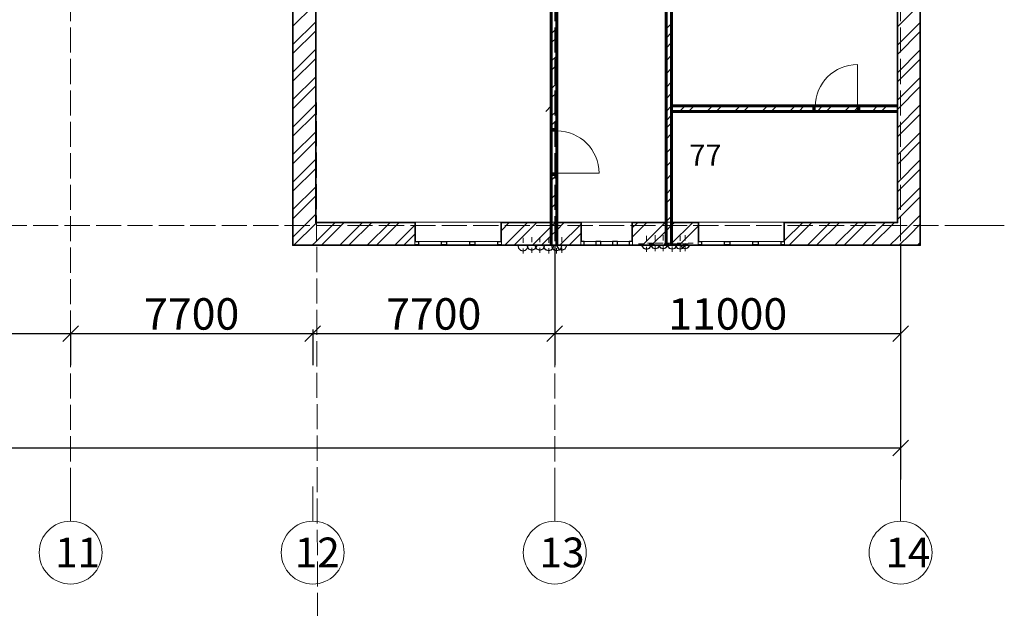
# Model space of a CAD drawing. Units: millimetres. Extents: x -140078 to 52228, y -57717 to 124237.
# Drawn here: x 20908 to 52228, y -28410 to -9690 of the extents above; entities that cross this region are included whole.
import ezdxf

# ---------------------------------------------------------------- set-up
doc = ezdxf.new("R2010")
doc.units = ezdxf.units.MM
doc.linetypes.add('PDF_IMPORT', pattern=[1, 0.8, -0.2])
doc.layers.add('Размеры', color=10, linetype='Continuous')
doc.styles.get("Standard").update_dxf_attribs({"font": 'txt', "oblique": 15, "height": 1000})
doc.dimstyles.new('ISO-25', dxfattribs={"dimtxt": 1000, "dimasz": 500, "dimexe": 1000, "dimexo": 1, "dimgap": 1, "dimtad": 1, "dimdec": 0, "dimtxsty": 'Standard', "dimblk": 'OBLIQUE', "dimcen": 2.5, "dimadec": 0, "dimazin": 0, "dimtfac": 1, "dimtdec": 0, "dimtmove": 0, "dimatfit": 3, "dimfxl": 1, "dimarcsym": 0})

# ---------------------------------------------------------------- blocks, each defined once
blk = doc.blocks.new('_Oblique')
at = {"color": 0, "linetype": 'ByBlock', "lineweight": -2}
blk.add_line((-0.5, -0.5), (0.5, 0.5), dxfattribs=at)
blk = doc.blocks.new('*D3')
at = {"layer": 'Defpoints', "color": 0, "transparency": 16777216}
for p in [(37928, -16877), (48928, -16820), (37928, -19678)]:
    blk.add_point(p, dxfattribs=at)
at = {"layer": 'Размеры', "color": 0, "lineweight": -2, "transparency": 16777216}
for p, q in [((37928, -16878), (37928, -20678)), ((48928, -16821), (48928, -20678)), ((48928, -19678), (37928, -19678))]:
    blk.add_line(p, q, dxfattribs=at)
at = {"layer": 'Размеры', "color": 0, "lineweight": -2, "transparency": 16777216, "xscale": 500, "yscale": 500, "zscale": 500, "rotation": 180}
blk.add_blockref('_Oblique', (37928, -19678), dxfattribs=at)
at = {"layer": 'Размеры', "color": 0, "lineweight": -2, "transparency": 16777216, "xscale": 500, "yscale": 500, "zscale": 500}
blk.add_blockref('_Oblique', (48928, -19678), dxfattribs=at)
at = {"layer": 'Размеры', "color": 0, "transparency": 16777216, "insert": (43428, -19177), "char_height": 1000, "attachment_point": 5}
blk.add_mtext('11000', dxfattribs=at)
blk = doc.blocks.new('*D4')
at = {"layer": 'Defpoints', "color": 0, "transparency": 16777216}
for p in [(37928, -16877), (30228, -19539), (30228, -19678)]:
    blk.add_point(p, dxfattribs=at)
at = {"layer": 'Размеры', "color": 0, "lineweight": -2, "transparency": 16777216}
for p, q in [((37928, -16878), (37928, -20678)), ((30228, -19540), (30228, -20678)), ((37928, -19678), (30228, -19678))]:
    blk.add_line(p, q, dxfattribs=at)
at = {"layer": 'Размеры', "color": 0, "lineweight": -2, "transparency": 16777216, "xscale": 500, "yscale": 500, "zscale": 500, "rotation": 180}
blk.add_blockref('_Oblique', (30228, -19678), dxfattribs=at)
at = {"layer": 'Размеры', "color": 0, "lineweight": -2, "transparency": 16777216, "xscale": 500, "yscale": 500, "zscale": 500}
blk.add_blockref('_Oblique', (37928, -19678), dxfattribs=at)
at = {"layer": 'Размеры', "color": 0, "transparency": 16777216, "insert": (34078, -19177), "char_height": 1000, "attachment_point": 5}
blk.add_mtext('7700', dxfattribs=at)
blk = doc.blocks.new('*D5')
at = {"layer": 'Defpoints', "color": 0, "transparency": 16777216}
for p in [(22528, -19678), (22528, -19678), (30228, -19539)]:
    blk.add_point(p, dxfattribs=at)
at = {"layer": 'Размеры', "color": 0, "lineweight": -2, "transparency": 16777216}
for p, q in [((30228, -19678), (22528, -19678)), ((22528, -19679), (22528, -20678)), ((30228, -19540), (30228, -20678))]:
    blk.add_line(p, q, dxfattribs=at)
at = {"layer": 'Размеры', "color": 0, "lineweight": -2, "transparency": 16777216, "xscale": 500, "yscale": 500, "zscale": 500, "rotation": 180}
blk.add_blockref('_Oblique', (22528, -19678), dxfattribs=at)
at = {"layer": 'Размеры', "color": 0, "lineweight": -2, "transparency": 16777216, "xscale": 500, "yscale": 500, "zscale": 500}
blk.add_blockref('_Oblique', (30228, -19678), dxfattribs=at)
at = {"layer": 'Размеры', "color": 0, "transparency": 16777216, "insert": (26378, -19177), "char_height": 1000, "attachment_point": 5}
blk.add_mtext('7700', dxfattribs=at)
blk = doc.blocks.new('*D6')
at = {"layer": 'Defpoints', "color": 0, "transparency": 16777216}
for p in [(11528, -19539), (11528, -19678), (22528, -19678)]:
    blk.add_point(p, dxfattribs=at)
at = {"layer": 'Размеры', "color": 0, "lineweight": -2, "transparency": 16777216}
for p, q in [((11528, -19540), (11528, -20678)), ((22528, -19678), (11528, -19678)), ((22528, -19679), (22528, -20678))]:
    blk.add_line(p, q, dxfattribs=at)
at = {"layer": 'Размеры', "color": 0, "lineweight": -2, "transparency": 16777216, "xscale": 500, "yscale": 500, "zscale": 500, "rotation": 180}
blk.add_blockref('_Oblique', (11528, -19678), dxfattribs=at)
at = {"layer": 'Размеры', "color": 0, "lineweight": -2, "transparency": 16777216, "xscale": 500, "yscale": 500, "zscale": 500}
blk.add_blockref('_Oblique', (22528, -19678), dxfattribs=at)
at = {"layer": 'Размеры', "color": 0, "transparency": 16777216, "insert": (17028, -19177), "char_height": 1000, "attachment_point": 5}
blk.add_mtext('11000', dxfattribs=at)
blk = doc.blocks.new('*D16')
at = {"layer": 'Defpoints', "color": 0, "transparency": 16777216}
for p in [(-80872, -19678), (48928, -19678), (48928, -23310)]:
    blk.add_point(p, dxfattribs=at)
at = {"layer": 'Размеры', "color": 0, "lineweight": -2, "transparency": 16777216}
for p, q in [((-80872, -19679), (-80872, -24310)), ((48928, -19679), (48928, -24310)), ((-80872, -23310), (48928, -23310))]:
    blk.add_line(p, q, dxfattribs=at)
at = {"layer": 'Размеры', "color": 0, "lineweight": -2, "transparency": 16777216, "xscale": 500, "yscale": 500, "zscale": 500, "rotation": 180}
blk.add_blockref('_Oblique', (-80872, -23310), dxfattribs=at)
at = {"layer": 'Размеры', "color": 0, "lineweight": -2, "transparency": 16777216, "xscale": 500, "yscale": 500, "zscale": 500}
blk.add_blockref('_Oblique', (48928, -23310), dxfattribs=at)
at = {"layer": 'Размеры', "color": 0, "transparency": 16777216, "insert": (-15972, -22809), "char_height": 1000, "attachment_point": 5}
blk.add_mtext('129800', dxfattribs=at)

msp = doc.modelspace()

# ---------------------------------------------------------------- linework, layer by layer
at = {"linetype": 'PDF_IMPORT', "lineweight": 5, "ltscale": 1000}
for p, q in [((22527.6, 108061.3), (22527.6, -24538.7)), ((37927.6, 108061.3), (37927.6, -24538.7)), ((48927.6, 108061.3), (48927.6, -24538.7)), ((30442.7, -57716.9), (30155.4, 74882.9)), ((-87664.9, -16238.7), (51127.6, -16238.7))]:
    msp.add_line(p, q, dxfattribs=at)
at = {"linetype": 'PDF_IMPORT', "lineweight": 20, "ltscale": 1.086419}
msp.add_line((49565.6, -16854.7), (49565.6, 22877.3), dxfattribs=at)
at = {"color": 165, "linetype": 'PDF_IMPORT', "lineweight": 20, "ltscale": 0.512363, "true_color": 0x54679e}
for p, q in [((48817.6, 22151.3), (48817.6, -16128.7)), ((30337.6, -16128.7), (30337.6, 15771.3)), ((48817.6, -16128.7), (30337.6, -16128.7))]:
    msp.add_line(p, q, dxfattribs=at)
at = {"color": 251, "linetype": 'PDF_IMPORT', "lineweight": 20, "ltscale": 1.44142, "true_color": 0x696969}
for p, q in [((48817.6, 18723.1), (48817.6, -16128.7)), ((30337.6, -16128.7), (30337.6, 15749.3)), ((48817.6, -16128.7), (30337.6, -16128.7))]:
    msp.add_line(p, q, dxfattribs=at)
at = {"lineweight": 20}
for p, q in [((49565.6, 18723.1), (49565.6, -16876.7)), ((29589.6, -16854.7), (29589.6, 15023.3)), ((29611.6, -16854.7), (29611.6, -16150.7)), ((29611.6, -16150.7), (29611.6, -16854.7)), ((49543.6, -16854.7), (49543.6, -16150.7)), ((49543.6, -16854.7), (49543.6, -16150.7)), ((29589.6, -16876.7), (29589.6, -16854.7)), ((29589.6, -16876.7), (29589.6, -16854.7)), ((49543.6, -16876.7), (29589.6, -16876.7)), ((30315.6, -16854.7), (29611.6, -16854.7)), ((33480.9, -16854.7), (30315.6, -16854.7)), ((33480.9, -16744.7), (33480.9, -16854.7)), ((33480.9, -16854.7), (33480.9, -16744.7)), ((33480.9, -16744.7), (33480.9, -16854.7)), ((33480.9, -16854.7), (33480.9, -16876.7)), ((33480.9, -16876.7), (33480.9, -16854.7)), ((36230.9, -16744.7), (36230.9, -16854.7)), ((36230.9, -16854.7), (36230.9, -16744.7)), ((36230.9, -16744.7), (36230.9, -16854.7)), ((36230.9, -16854.7), (37817.6, -16854.7)), ((36230.9, -16854.7), (36230.9, -16876.7)), ((36230.9, -16876.7), (36230.9, -16854.7)), ((37817.6, -16854.7), (37993.6, -16854.7)), ((37817.6, -16876.7), (37993.6, -16876.7)), ((37993.6, -16854.7), (38752.6, -16854.7)), ((38752.6, -16854.7), (38752.6, -16744.7)), ((38752.6, -16744.7), (38752.6, -16854.7)), ((38752.6, -16854.7), (38752.6, -16744.7)), ((38752.6, -16854.7), (38752.6, -16876.7)), ((38752.6, -16876.7), (38752.6, -16854.7)), ((40402.6, -16744.7), (40402.6, -16854.7)), ((40402.6, -16854.7), (40402.6, -16744.7)), ((40402.6, -16744.7), (40402.6, -16854.7)), ((40402.6, -16854.7), (41469.6, -16854.7)), ((40402.6, -16854.7), (40402.6, -16876.7)), ((40402.6, -16876.7), (40402.6, -16854.7)), ((41469.6, -16854.7), (41645.6, -16854.7)), ((41469.6, -16876.7), (41645.6, -16876.7)), ((41645.6, -16854.7), (42488.8, -16854.7)), ((42488.8, -16854.7), (42488.8, -16744.7)), ((42488.8, -16744.7), (42488.8, -16854.7)), ((42488.8, -16854.7), (42488.8, -16744.7)), ((42488.8, -16854.7), (42488.8, -16876.7)), ((42488.8, -16876.7), (42488.8, -16854.7)), ((45238.8, -16744.7), (45238.8, -16854.7)), ((45238.8, -16854.7), (45238.8, -16744.7)), ((45238.8, -16744.7), (45238.8, -16854.7)), ((45238.8, -16854.7), (45238.8, -16876.7)), ((45238.8, -16876.7), (45238.8, -16854.7)), ((45238.8, -16854.7), (48839.6, -16854.7)), ((48839.6, -16854.7), (49543.6, -16854.7)), ((49565.6, -16876.7), (49543.6, -16876.7)), ((49565.6, -16876.7), (49565.6, -16854.7))]:
    msp.add_line(p, q, dxfattribs=at)
at = {"color": 7, "lineweight": 15}
for p, q in [((37993.6, 15727.3), (37993.6, -16128.7)), ((41469.6, -16128.7), (41469.6, 15727.3)), ((30337.6, -103.4), (30337.6, -16128.7)), ((37817.6, -16128.7), (37817.6, -103.4)), ((41645.6, -6060.4), (41645.6, -16128.7)), ((48817.6, -16128.7), (48817.6, -6060.4)), ((41645.6, -12434.9), (48817.6, -12434.9)), ((48817.6, -12610.9), (41645.6, -12610.9)), ((30337.6, -16128.7), (37817.6, -16128.7)), ((37993.6, -16128.7), (41469.6, -16128.7)), ((41645.6, -16128.7), (48817.6, -16128.7))]:
    msp.add_line(p, q, dxfattribs=at)
at = {"color": 7, "linetype": 'PDF_IMPORT', "lineweight": 60, "ltscale": 1.143663}
for p, q in [((37993.6, -16128.7), (37993.6, 15727.3)), ((37817.6, 15551.3), (37817.6, -16128.7))]:
    msp.add_line(p, q, dxfattribs=at)
at = {"color": 7, "linetype": 'PDF_IMPORT', "lineweight": 60, "ltscale": 1.257718}
msp.add_line((41469.6, 15727.3), (41469.6, -16128.7), dxfattribs=at)
at = {"color": 7, "linetype": 'PDF_IMPORT', "lineweight": 60, "ltscale": 0.649765}
msp.add_line((41645.6, -16128.7), (41645.6, 15551.3), dxfattribs=at)
at = {"linetype": 'PDF_IMPORT', "lineweight": 20, "ltscale": 1.08638}
msp.add_line((29589.6, 15023.3), (29589.6, -16854.7), dxfattribs=at)
at = {"color": 14, "linetype": 'PDF_IMPORT', "lineweight": 20, "ltscale": 0.982442, "true_color": 0xa80e02}
msp.add_line((30315.6, -16128.7), (30315.6, -103.4), dxfattribs=at)
at = {"color": 11, "lineweight": 5, "true_color": 0xfd8379}
for p, q in [((30230.1, -9266.4), (29611.6, -9884.9)), ((49481.5, -9266.1), (48839.6, -9908)), ((30315.6, -9764.4), (29611.6, -10468.4)), ((37817.6, -10137.9), (37993.6, -9961.9)), ((41469.6, -9986.1), (41645.6, -9810.1)), ((49543.6, -9787.2), (48839.6, -10491.2)), ((30315.6, -10055.9), (29611.6, -10759.9)), ((37817.6, -10429.4), (37993.6, -10253.4)), ((41469.6, -10277.6), (41645.6, -10101.6)), ((49543.6, -10079), (48839.6, -10783)), ((30315.6, -10639.5), (29611.6, -11343.5)), ((41469.6, -10593.6), (41645.6, -10417.6)), ((30315.6, -10931), (29611.6, -11635)), ((37817.6, -11012.9), (37993.6, -10836.9)), ((41469.6, -10995.3), (41645.6, -10819.3)), ((49543.6, -10662.3), (48839.6, -11366.3)), ((49543.6, -10954.1), (48839.6, -11658.1)), ((37817.6, -11304.4), (37993.6, -11128.4)), ((41469.6, -11407), (41645.6, -11231)), ((30315.6, -11514.5), (29611.6, -12218.5)), ((49543.6, -11537.3), (48839.6, -12241.3)), ((30315.6, -11806), (29611.6, -12510)), ((37817.6, -11888), (37993.6, -11712)), ((41469.6, -11841.7), (41645.6, -11665.7)), ((49543.6, -11829.1), (48839.6, -12533.1)), ((37817.6, -12179.5), (37993.6, -12003.5)), ((41469.6, -12204.9), (41645.6, -12028.9)), ((30315.6, -12389.6), (29611.6, -13093.6)), ((37643, -12609.6), (37817.6, -12434.9)), ((41469.6, -12610.9), (41645.6, -12434.9)), ((41894.8, -12610.9), (42070.8, -12434.9)), ((42186.6, -12610.9), (42362.6, -12434.9)), ((42769.8, -12610.9), (42945.8, -12434.9)), ((43061.6, -12610.9), (43237.6, -12434.9)), ((43644.9, -12610.9), (43820.9, -12434.9)), ((43936.7, -12610.9), (44112.7, -12434.9)), ((44519.9, -12610.9), (44695.9, -12434.9)), ((44811.7, -12610.9), (44987.7, -12434.9)), ((45395, -12610.9), (45571, -12434.9)), ((45686.8, -12610.9), (45862.8, -12434.9)), ((46270, -12610.9), (46446, -12434.9)), ((46561.8, -12610.9), (46737.8, -12434.9)), ((47145.1, -12610.9), (47321.1, -12434.9)), ((47436.9, -12610.9), (47612.9, -12434.9)), ((48020.1, -12610.9), (48196.1, -12434.9)), ((48311.9, -12610.9), (48487.9, -12434.9)), ((49543.6, -12412.4), (48839.6, -13116.4)), ((30315.6, -12681.1), (29611.6, -13385.1)), ((37817.6, -12763), (37993.6, -12587)), ((41469.6, -12902.7), (41645.6, -12726.7)), ((49543.6, -12704.2), (48839.6, -13408.2)), ((37817.6, -13054.5), (37993.6, -12878.5)), ((41469.6, -13144.2), (41645.6, -12968.2)), ((30315.6, -13264.6), (29611.6, -13968.6)), ((41469.6, -13486.5), (41645.6, -13310.5)), ((49543.6, -13287.4), (48839.6, -13991.4)), ((30315.6, -13556.1), (29611.6, -14260.1)), ((41469.6, -13938.7), (41645.6, -13762.7)), ((49543.6, -13579.2), (48839.6, -14283.2)), ((30315.6, -14139.7), (29611.6, -14843.7)), ((41469.6, -14362.6), (41645.6, -14186.6)), ((49543.6, -14162.5), (48839.6, -14866.5)), ((30315.6, -14431.2), (29611.6, -15135.2)), ((37817.6, -14804.6), (37993.6, -14628.6)), ((41469.6, -14783.3), (41645.6, -14607.3)), ((49543.6, -14454.3), (48839.6, -15158.3)), ((30315.6, -15014.7), (29611.6, -15718.7)), ((30315.6, -15306.2), (29611.6, -16010.2)), ((37817.6, -15387.9), (37993.6, -15211.9)), ((41469.6, -15236.1), (41645.6, -15060.1)), ((49543.6, -15037.5), (48839.6, -15741.5)), ((49543.6, -15329.3), (48839.6, -16033.3)), ((37817.6, -15679.7), (37993.6, -15503.7)), ((41469.6, -15527.9), (41645.6, -15351.9)), ((30054.7, -16150.7), (30315.6, -15889.8)), ((41469.6, -16111.1), (41645.6, -15935.1)), ((49305.5, -16150.7), (49543.6, -15912.6)), ((29611.6, -16593.8), (30054.7, -16150.7)), ((30346.2, -16150.7), (30315.6, -16181.3)), ((36471.5, -16150.7), (36230.9, -16391.4)), ((37929.8, -16150.7), (37817.6, -16262.9)), ((37817.6, -16262.9), (37929.8, -16150.7)), ((37929.8, -16150.7), (37951.8, -16128.7)), ((37951.8, -16128.7), (37929.8, -16150.7)), ((37951.8, -16128.7), (37993.6, -16086.9)), ((37993.6, -16378.7), (38221.6, -16150.7)), ((40846.8, -16150.7), (40402.6, -16594.9)), ((40402.6, -16303.1), (40555, -16150.7)), ((41645.6, -16226.9), (41469.6, -16402.9)), ((41469.6, -16402.9), (41645.6, -16226.9)), ((41645.6, -16226.9), (41721.8, -16150.7)), ((45238.8, -16717.2), (45805.3, -16150.7)), ((49072.6, -16383.7), (49305.5, -16150.7)), ((49543.6, -16204.4), (49218.3, -16529.4)), ((37993.6, -16378.7), (37817.6, -16554.7)), ((37817.6, -16554.7), (37993.6, -16378.7)), ((48839.6, -16616.6), (49072.6, -16383.7))]:
    msp.add_line(p, q, dxfattribs=at)
at = {"color": 14, "lineweight": 20, "true_color": 0xa80e02}
for p, q in [((29611.6, -9266.4), (29611.6, -16150.7)), ((48839.6, -9266.1), (48839.6, -16128.7)), ((49543.6, -16150.7), (49543.6, -9266.1)), ((30315.6, -16150.7), (30315.6, -16128.7)), ((30315.6, -16128.7), (30315.6, -16150.7)), ((30315.6, -16150.7), (33480.9, -16150.7)), ((33480.9, -16150.7), (33480.9, -16744.7)), ((37817.6, -16150.7), (36230.9, -16150.7)), ((36230.9, -16150.7), (36230.9, -16744.7)), ((38752.6, -16150.7), (37993.6, -16150.7)), ((38752.6, -16744.7), (38752.6, -16150.7)), ((41469.6, -16150.7), (40402.6, -16150.7)), ((40402.6, -16150.7), (40402.6, -16744.7)), ((42488.8, -16150.7), (41645.6, -16150.7)), ((42488.8, -16744.7), (42488.8, -16150.7)), ((48839.6, -16150.7), (45238.8, -16150.7)), ((45238.8, -16150.7), (45238.8, -16744.7)), ((48839.6, -16150.7), (48839.6, -16128.7)), ((48839.6, -16128.7), (48839.6, -16150.7))]:
    msp.add_line(p, q, dxfattribs=at)
at = {"color": 7, "lineweight": 60}
for p, q in [((41469.6, -10558.3), (41469.6, -10599)), ((41469.6, -10599), (41469.6, -10558.3)), ((41469.6, -10558.3), (41469.6, -10599)), ((41469.6, -12069.7), (41469.6, -12029)), ((41469.6, -12029), (41469.6, -12069.7)), ((41469.6, -12069.7), (41469.6, -12029)), ((41645.6, -12029), (41645.6, -12069.7)), ((41645.6, -12069.7), (41645.6, -12029)), ((41645.6, -12029), (41645.6, -12069.7)), ((48817.6, -12434.9), (41645.6, -12434.9)), ((46173.2, -12617.5), (46173.2, -12434.7)), ((47603.2, -12434.9), (47603.2, -12617.5)), ((41645.6, -12610.9), (48817.6, -12610.9)), ((37817.6, -13184.9), (37817.6, -13144.2)), ((37817.6, -13144.2), (37817.6, -13184.9)), ((37817.6, -13184.9), (37817.6, -13144.2)), ((37993.6, -13144.2), (37993.6, -13184.9)), ((37993.6, -13184.9), (37993.6, -13144.2)), ((37993.6, -13144.2), (37993.6, -13184.9)), ((41469.6, -13144.2), (41469.6, -13184.9)), ((41469.6, -13184.9), (41469.6, -13144.2)), ((41469.6, -13144.2), (41469.6, -13184.9)), ((41645.6, -13184.9), (41645.6, -13144.2)), ((41645.6, -13144.2), (41645.6, -13184.9)), ((41645.6, -13184.9), (41645.6, -13144.2)), ((37867.1, -13184.9), (37817.6, -13184.9)), ((37817.6, -13184.9), (37867.1, -13184.9)), ((37867.1, -13184.9), (37817.6, -13184.9)), ((37993.6, -13184.9), (37867.1, -13184.9)), ((37867.1, -13184.9), (37993.6, -13184.9)), ((37993.6, -13184.9), (37867.1, -13184.9)), ((37867.1, -14614.9), (37817.6, -14614.9)), ((37817.6, -14614.9), (37867.1, -14614.9)), ((37867.1, -14614.9), (37817.6, -14614.9)), ((37817.6, -14614.9), (37817.6, -14655.6)), ((37817.6, -14655.6), (37817.6, -14614.9)), ((37817.6, -14614.9), (37817.6, -14655.6)), ((37993.6, -14614.9), (37867.1, -14614.9)), ((37867.1, -14614.9), (37993.6, -14614.9)), ((37993.6, -14614.9), (37867.1, -14614.9)), ((37993.6, -14655.6), (37993.6, -14614.9)), ((37993.6, -14614.9), (37993.6, -14655.6)), ((37993.6, -14655.6), (37993.6, -14614.9)), ((41469.6, -14655.6), (41469.6, -14614.9)), ((41469.6, -14614.9), (41469.6, -14655.6)), ((41469.6, -14655.6), (41469.6, -14614.9)), ((41645.6, -14614.9), (41645.6, -14655.6)), ((41645.6, -14655.6), (41645.6, -14614.9)), ((41645.6, -14614.9), (41645.6, -14655.6)), ((37817.6, -16150.7), (37817.6, -16128.7)), ((37817.6, -16128.7), (37817.6, -16150.7)), ((37817.6, -16150.7), (37817.6, -16128.7)), ((37817.6, -16128.7), (37817.6, -16150.7)), ((37993.6, -16150.7), (37993.6, -16128.7)), ((37993.6, -16128.7), (37993.6, -16150.7)), ((37993.6, -16128.7), (37993.6, -16150.7)), ((37993.6, -16150.7), (37993.6, -16128.7)), ((41469.6, -16150.7), (41469.6, -16128.7)), ((41469.6, -16128.7), (41469.6, -16150.7)), ((41469.6, -16150.7), (41469.6, -16128.7)), ((41469.6, -16128.7), (41469.6, -16150.7)), ((41645.6, -16150.7), (41645.6, -16128.7)), ((41645.6, -16128.7), (41645.6, -16150.7)), ((41645.6, -16128.7), (41645.6, -16150.7)), ((41645.6, -16150.7), (41645.6, -16128.7))]:
    msp.add_line(p, q, dxfattribs=at)
at = {"color": 253, "lineweight": 5, "true_color": 0x93a0c6}
for p, q in [((48828.6, -10598.8), (48828.6, -10598.8)), ((29610.3, -13517.1), (29610.3, -13517.1)), ((29598.2, -14750.4), (29598.2, -14750.4)), ((30327.7, -15488.8), (30327.7, -15488.8)), ((31943.9, -16129.6), (31943.9, -16129.6))]:
    msp.add_line(p, q, dxfattribs=at)
at = {"color": 30, "lineweight": 15, "true_color": 0xff6600}
for p, q in [((47556.3, -12458.4), (47556.3, -11116.4)), ((37993.6, -14570.9), (39335.6, -14570.9)), ((33502.9, -16128.7), (36208.9, -16128.7)), ((40380.6, -16128.7), (38774.6, -16128.7)), ((42510.8, -16128.7), (45216.8, -16128.7)), ((33590.9, -16744.7), (34324, -16744.7)), ((34489, -16744.7), (35222.5, -16744.7)), ((35387.5, -16744.7), (36120.9, -16744.7)), ((39229.2, -16744.7), (38862.6, -16744.7)), ((39760.8, -16744.7), (39394.2, -16744.7)), ((40292.6, -16744.7), (39925.8, -16744.7)), ((42598.8, -16744.7), (43332.2, -16744.7)), ((43497.2, -16744.7), (44230.6, -16744.7)), ((44395.6, -16744.7), (45128.8, -16744.7))]:
    msp.add_line(p, q, dxfattribs=at)
at = {"color": 30, "lineweight": 30, "true_color": 0xff6600}
for p, q in [((46170.3, -12458.4), (46170.3, -12584.9)), ((46214.3, -12584.9), (46214.3, -12458.4)), ((46264, -12435.4), (46220, -12435.4)), ((47556.3, -12458.4), (47556.3, -12584.9)), ((47559.2, -12435.4), (47603.2, -12435.4)), ((47600.3, -12584.9), (47600.3, -12458.4)), ((46170.3, -12596.4), (46214.3, -12596.4)), ((47556.3, -12584.9), (47600.3, -12584.9)), ((37867.1, -13184.9), (37867.1, -13228.9)), ((37993.6, -13184.9), (37867.1, -13184.9)), ((37867.1, -13228.9), (37993.6, -13228.9)), ((37993.6, -13228.9), (37993.6, -13184.9)), ((41469.6, -13228.9), (41469.6, -13184.9)), ((37993.6, -14570.9), (37867.1, -14570.9)), ((37867.1, -14570.9), (37867.1, -14614.9)), ((37867.1, -14614.9), (37993.6, -14614.9)), ((37993.6, -14614.9), (37993.6, -14570.9)), ((41469.6, -14614.9), (41469.6, -14570.9)), ((33480.9, -16744.7), (33590.9, -16744.7)), ((34324, -16744.7), (34406.5, -16744.7)), ((34406.5, -16744.7), (34489, -16744.7)), ((35222.5, -16744.7), (35305, -16744.7)), ((35305, -16744.7), (35387.5, -16744.7)), ((36120.9, -16744.7), (36230.9, -16744.7)), ((38862.6, -16744.7), (38752.6, -16744.7)), ((39311.7, -16744.7), (39229.2, -16744.7)), ((39394.2, -16744.7), (39311.7, -16744.7)), ((39843.3, -16744.7), (39760.8, -16744.7)), ((39925.8, -16744.7), (39843.3, -16744.7)), ((40402.6, -16744.7), (40292.6, -16744.7)), ((42488.8, -16744.7), (42598.8, -16744.7)), ((43332.2, -16744.7), (43414.7, -16744.7)), ((43414.7, -16744.7), (43497.2, -16744.7)), ((44230.6, -16744.7), (44313.1, -16744.7)), ((44313.1, -16744.7), (44395.6, -16744.7)), ((45128.8, -16744.7), (45238.8, -16744.7))]:
    msp.add_line(p, q, dxfattribs=at)
at = {"lineweight": 5}
for p, q in [((30315.6, -16181.3), (29642.2, -16854.7)), ((30315.6, -16764.8), (30929.7, -16150.7)), ((31221.2, -16150.7), (30517.2, -16854.7)), ((31804.8, -16150.7), (31100.8, -16854.7)), ((32096.3, -16150.7), (31392.3, -16854.7)), ((32679.8, -16150.7), (31975.8, -16854.7)), ((32971.3, -16150.7), (32267.3, -16854.7)), ((33480.9, -16224.7), (32850.9, -16854.7)), ((36350.8, -16854.7), (37054.8, -16150.7)), ((37346.6, -16150.7), (36642.6, -16854.7)), ((37817.6, -16262.9), (37225.8, -16854.7)), ((38100.9, -16854.7), (38752.6, -16203)), ((41430, -16150.7), (40726, -16854.7)), ((41645.6, -16810.2), (42305.1, -16150.7)), ((42488.8, -16258.5), (41892.9, -16854.7)), ((46097.1, -16150.7), (45393.1, -16854.7)), ((46680.3, -16150.7), (45976.3, -16854.7)), ((46972.1, -16150.7), (46268.1, -16854.7)), ((47555.4, -16150.7), (46851.4, -16854.7)), ((47847.2, -16150.7), (47143.2, -16854.7)), ((48430.4, -16150.7), (47726.4, -16854.7)), ((48722.2, -16150.7), (48018.2, -16854.7)), ((33480.9, -16516.2), (33142.4, -16854.7)), ((37817.6, -16554.7), (37517.6, -16854.7)), ((38752.6, -16494.8), (38392.7, -16854.7)), ((41469.6, -16402.9), (41017.8, -16854.7)), ((49218.3, -16529.4), (48893.3, -16854.7)), ((29908.9, -16870.4), (29908.9, -16870.4)), ((30225.7, -16854.7), (30315.6, -16764.8)), ((32213.7, -16871.2), (32213.7, -16871.2)), ((37283.3, -16869.9), (37283.3, -16869.9)), ((37550.3, -16909.5), (37550.3, -16909.5)), ((38162.8, -16909.5), (38162.8, -16909.5)), ((41225.4, -16909.5), (41225.4, -16909.5)), ((41579.1, -16876.7), (41601.1, -16854.7)), ((41601.1, -16854.7), (41645.6, -16810.2)), ((41601.1, -16854.7), (41645.6, -16810.2)), ((42352.9, -16868.2), (42352.9, -16868.2)), ((42488.8, -16842.1), (42476.1, -16854.7)), ((47422.6, -16866.8), (47422.6, -16866.8)), ((48601.5, -16854.7), (48839.6, -16616.6)), ((49510.1, -16821.2), (49476.5, -16854.7)), ((49543.6, -16787.6), (49510.1, -16821.2)), ((36876.3, -17018.1), (36876.3, -17018.1)), ((38222.4, -16917.2), (38222.4, -16917.2)), ((22527.6, -19538.7), (22527.6, -19538.7)), ((22527.6, -19538.7), (22527.6, -19538.7)), ((30227.6, -19538.7), (30227.6, -19538.7)), ((30227.6, -19538.7), (30227.6, -19538.7)), ((37927.6, -19538.7), (37927.6, -19538.7)), ((37927.6, -19538.7), (37927.6, -19538.7)), ((22527.6, -24538.7), (22527.6, -25638.7)), ((30227.6, -24538.7), (30227.6, -25638.7)), ((37927.6, -24538.7), (37927.6, -25638.7)), ((48927.6, -24538.7), (48927.6, -24538.7)), ((48927.6, -24538.7), (48927.6, -24538.7)), ((48927.6, -24538.7), (48927.6, -25638.7))]:
    msp.add_line(p, q, dxfattribs=at)
at = {"color": 165, "lineweight": 20, "true_color": 0x54679e}
for p, q in [((33502.9, -16128.7), (33480.9, -16128.7)), ((33480.9, -16128.7), (33502.9, -16128.7)), ((33502.9, -16744.7), (33502.9, -16128.7)), ((33502.9, -16128.7), (33502.9, -16744.7)), ((36208.9, -16744.7), (36208.9, -16128.7)), ((36208.9, -16128.7), (36230.9, -16128.7)), ((36230.9, -16128.7), (36208.9, -16128.7)), ((36208.9, -16128.7), (36208.9, -16744.7)), ((38774.6, -16128.7), (38752.6, -16128.7)), ((38752.6, -16128.7), (38774.6, -16128.7)), ((38774.6, -16744.7), (38774.6, -16128.7)), ((38774.6, -16128.7), (38774.6, -16744.7)), ((40380.6, -16744.7), (40380.6, -16128.7)), ((40380.6, -16128.7), (40402.6, -16128.7)), ((40402.6, -16128.7), (40380.6, -16128.7)), ((40380.6, -16128.7), (40380.6, -16744.7)), ((42510.8, -16128.7), (42488.8, -16128.7)), ((42488.8, -16128.7), (42510.8, -16128.7)), ((42510.8, -16744.7), (42510.8, -16128.7)), ((42510.8, -16128.7), (42510.8, -16744.7)), ((45216.8, -16744.7), (45216.8, -16128.7)), ((45216.8, -16128.7), (45238.8, -16128.7)), ((45238.8, -16128.7), (45216.8, -16128.7)), ((45216.8, -16128.7), (45216.8, -16744.7)), ((33480.9, -16744.7), (33502.9, -16744.7)), ((36230.9, -16744.7), (36208.9, -16744.7)), ((38752.6, -16744.7), (38774.6, -16744.7)), ((40402.6, -16744.7), (40380.6, -16744.7)), ((42488.8, -16744.7), (42510.8, -16744.7)), ((45238.8, -16744.7), (45216.8, -16744.7))]:
    msp.add_line(p, q, dxfattribs=at)
at = {"lineweight": 60}
for p, q in [((37817.6, -16854.7), (37817.6, -16150.7)), ((37817.6, -16150.7), (37817.6, -16854.7)), ((37993.6, -16150.7), (37993.6, -16854.7)), ((37993.6, -16854.7), (37993.6, -16150.7)), ((41469.6, -16854.7), (41469.6, -16150.7)), ((41469.6, -16150.7), (41469.6, -16854.7)), ((41645.6, -16150.7), (41645.6, -16854.7)), ((41645.6, -16854.7), (41645.6, -16150.7)), ((37817.6, -16854.7), (37817.6, -16876.7)), ((37817.6, -16876.7), (37817.6, -16854.7)), ((37993.6, -16854.7), (37993.6, -16876.7)), ((37993.6, -16876.7), (37993.6, -16854.7)), ((41469.6, -16854.7), (41469.6, -16876.7)), ((41469.6, -16876.7), (41469.6, -16854.7)), ((41645.6, -16854.7), (41645.6, -16876.7)), ((41645.6, -16876.7), (41645.6, -16854.7))]:
    msp.add_line(p, q, dxfattribs=at)
at = {"color": 32, "lineweight": 5, "true_color": 0xdb4f00}
msp.add_line((51127.6, -16238.7), (52227.6, -16238.7), dxfattribs=at)
at = {"color": 1, "lineweight": 0}
for p, q in [((40844.3, -16733.2), (40844.3, -16568.2)), ((41126.2, -16713.1), (41126.2, -16548.1)), ((41379.2, -16713.1), (41379.2, -16548.1)), ((41660.8, -16727.4), (41660.8, -16562.4)), ((41913.8, -16727.4), (41913.8, -16562.4)), ((42078.8, -16713.1), (42078.8, -16548.1))]:
    msp.add_line(p, q, dxfattribs=at)
at = {"linetype": 'PDF_IMPORT', "lineweight": 20, "ltscale": 0.61945}
msp.add_line((29589.6, -16876.7), (49565.6, -16876.7), dxfattribs=at)
at = {"lineweight": 30}
for p, q in [((33590.9, -16854.7), (33480.9, -16854.7)), ((33590.9, -16744.7), (33590.9, -16854.7)), ((34324, -16854.7), (34324, -16744.7)), ((34406.5, -16854.7), (34324, -16854.7)), ((34489, -16854.7), (34406.5, -16854.7)), ((34489, -16744.7), (34489, -16854.7)), ((35222.5, -16854.7), (35222.5, -16744.7)), ((35305, -16854.7), (35222.5, -16854.7)), ((35387.5, -16854.7), (35305, -16854.7)), ((35387.5, -16744.7), (35387.5, -16854.7)), ((36120.9, -16854.7), (36120.9, -16744.7)), ((36230.9, -16854.7), (36120.9, -16854.7)), ((36752.8, -16876.7), (36775.1, -16958.7)), ((37035.8, -16876.7), (37090.5, -16979.6)), ((37060.3, -16958.7), (37082.8, -16876.7)), ((37288.8, -16876.7), (37343.5, -16979.6)), ((37308.3, -16979.6), (37363.1, -16876.7)), ((37561.3, -16979.6), (37616.1, -16876.7)), ((37569.3, -16876.7), (37593.5, -16956.2)), ((37822.3, -16876.7), (37846.5, -16956.2)), ((37874.8, -16956.2), (37899, -16876.7)), ((37988.4, -16876.7), (38043.1, -16979.6)), ((38127.8, -16956.2), (38152, -16876.7)), ((38260.9, -16979.6), (38315.7, -16876.7)), ((38752.6, -16854.7), (38862.6, -16854.7)), ((38862.6, -16854.7), (38862.6, -16744.7)), ((39229.2, -16744.7), (39229.2, -16854.7)), ((39229.2, -16854.7), (39311.7, -16854.7)), ((39311.7, -16854.7), (39394.2, -16854.7)), ((39394.2, -16854.7), (39394.2, -16744.7)), ((39760.8, -16744.7), (39760.8, -16854.7)), ((39760.8, -16854.7), (39843.3, -16854.7)), ((39843.3, -16854.7), (39925.8, -16854.7)), ((39925.8, -16854.7), (39925.8, -16744.7)), ((40292.6, -16744.7), (40292.6, -16854.7)), ((40292.6, -16854.7), (40402.6, -16854.7)), ((40688.9, -16876.7), (40749.4, -16955.9)), ((40939.4, -16955.9), (40999.7, -16876.7)), ((40979.3, -16876.7), (41040.1, -16941.9)), ((41212, -16941.9), (41272.7, -16876.7)), ((41232.3, -16876.7), (41293.1, -16941.9)), ((41465, -16941.9), (41525.7, -16876.7)), ((41507.6, -16876.7), (41568.1, -16952.1)), ((41753.4, -16952.1), (41813.9, -16876.7)), ((41760.6, -16876.7), (41821.1, -16952.1)), ((41931.9, -16876.7), (41992.7, -16941.9)), ((42006.4, -16952.1), (42066.9, -16876.7)), ((42164.6, -16941.9), (42225.3, -16876.7)), ((42598.8, -16854.7), (42488.8, -16854.7)), ((42598.8, -16744.7), (42598.8, -16854.7)), ((43332.2, -16854.7), (43332.2, -16744.7)), ((43414.7, -16854.7), (43332.2, -16854.7)), ((43497.2, -16854.7), (43414.7, -16854.7)), ((43497.2, -16744.7), (43497.2, -16854.7)), ((44230.6, -16854.7), (44230.6, -16744.7)), ((44313.1, -16854.7), (44230.6, -16854.7)), ((44395.6, -16854.7), (44313.1, -16854.7)), ((44395.6, -16744.7), (44395.6, -16854.7)), ((45128.8, -16854.7), (45128.8, -16744.7)), ((45238.8, -16854.7), (45128.8, -16854.7)), ((36775.1, -16958.7), (36835.6, -17018.6)), ((36835.6, -17018.6), (36917.8, -17040.6)), ((36917.8, -17040.6), (37000.1, -17018.6)), ((37000.1, -17018.6), (37060.3, -16958.7)), ((37090.5, -16979.6), (37199.4, -17020.6)), ((37199.4, -17020.6), (37308.3, -16979.6)), ((37343.5, -16979.6), (37452.4, -17020.6)), ((37452.4, -17020.6), (37561.3, -16979.6)), ((37593.5, -16956.2), (37653.5, -17014)), ((37653.5, -17014), (37734, -17035.1)), ((37734, -17035.1), (37814.6, -17014)), ((37814.6, -17014), (37874.8, -16956.2)), ((37846.5, -16956.2), (37906.5, -17014)), ((37906.5, -17014), (37987, -17035.1)), ((37987, -17035.1), (38067.6, -17014)), ((38043.1, -16979.6), (38152, -17020.6)), ((38067.6, -17014), (38127.8, -16956.2)), ((38152, -17020.6), (38260.9, -16979.6)), ((40749.4, -16955.9), (40844.3, -16986.2)), ((40844.3, -16986.2), (40939.4, -16955.9)), ((41040.1, -16941.9), (41126.2, -16966.1)), ((41126.2, -16966.1), (41212, -16941.9)), ((41293.1, -16941.9), (41379.2, -16966.1)), ((41379.2, -16966.1), (41465, -16941.9)), ((41568.1, -16952.1), (41660.8, -16980.4)), ((41660.8, -16980.4), (41753.4, -16952.1)), ((41821.1, -16952.1), (41913.8, -16980.4)), ((41913.8, -16980.4), (42006.4, -16952.1)), ((41992.7, -16941.9), (42078.8, -16966.1)), ((42078.8, -16966.1), (42164.6, -16941.9))]:
    msp.add_line(p, q, dxfattribs=at)
at = {"lineweight": 15}
for p, q in [((33480.9, -16876.7), (36230.9, -16876.7)), ((34324, -16854.7), (33590.9, -16854.7)), ((35222.5, -16854.7), (34489, -16854.7)), ((36120.9, -16854.7), (35387.5, -16854.7)), ((40402.6, -16876.7), (38752.6, -16876.7)), ((38862.6, -16854.7), (39229.2, -16854.7)), ((39394.2, -16854.7), (39760.8, -16854.7)), ((39925.8, -16854.7), (40292.6, -16854.7)), ((42488.8, -16876.7), (45238.8, -16876.7)), ((43332.2, -16854.7), (42598.8, -16854.7)), ((44230.6, -16854.7), (43497.2, -16854.7)), ((45128.8, -16854.7), (44395.6, -16854.7))]:
    msp.add_line(p, q, dxfattribs=at)
at = {"lineweight": 0}
for p, q in [((36829.8, -16875.6), (36664.8, -16875.6)), ((36917.8, -16787.6), (36917.8, -16622.6)), ((36917.8, -16875.6), (36917.8, -16875.6)), ((37111.4, -16855.6), (36946.4, -16855.6)), ((37005.8, -16875.6), (37170.8, -16875.6)), ((37199.4, -16767.6), (37199.4, -16602.6)), ((37364.4, -16855.6), (37199.4, -16855.6)), ((37199.4, -16855.6), (37199.4, -16855.6)), ((37287.4, -16855.6), (37452.4, -16855.6)), ((37452.4, -16767.6), (37452.4, -16602.6)), ((37452.4, -16855.6), (37452.4, -16855.6)), ((37646, -16870.1), (37481, -16870.1)), ((37540.4, -16855.6), (37705.4, -16855.6)), ((37734, -16782.1), (37734, -16617.1)), ((37899, -16870.1), (37734, -16870.1)), ((37734, -16870.1), (37734, -16870.1)), ((37822, -16870.1), (37987, -16870.1)), ((38064, -16855.6), (37899, -16855.6)), ((37987, -16782.1), (37987, -16617.1)), ((37987, -16870.1), (37987, -16870.1)), ((38075, -16870.1), (38240, -16870.1)), ((38152, -16767.6), (38152, -16602.6)), ((38152, -16855.6), (38152, -16855.6)), ((38240, -16855.6), (38405, -16855.6)), ((40756.3, -16821.2), (40591.3, -16821.2)), ((40844.3, -16821.2), (40844.3, -16821.2)), ((40844.3, -16909.2), (40844.3, -17074.2)), ((41038.2, -16801.1), (40873.2, -16801.1)), ((40932.3, -16821.2), (41097.3, -16821.2)), ((41291.2, -16801.1), (41126.2, -16801.1)), ((41126.2, -16801.1), (41126.2, -16801.1)), ((41126.2, -16889.1), (41126.2, -17054.1)), ((41214.2, -16801.1), (41379.2, -16801.1)), ((41379.2, -16801.1), (41379.2, -16801.1)), ((41379.2, -16889.1), (41379.2, -17054.1)), ((41572.8, -16815.4), (41407.8, -16815.4)), ((41467.2, -16801.1), (41632.2, -16801.1)), ((41825.8, -16815.4), (41660.8, -16815.4)), ((41660.8, -16815.4), (41660.8, -16815.4)), ((41660.8, -16903.4), (41660.8, -17068.4)), ((41748.8, -16815.4), (41913.8, -16815.4)), ((41990.8, -16801.1), (41825.8, -16801.1)), ((41913.8, -16815.4), (41913.8, -16815.4)), ((41913.8, -16903.4), (41913.8, -17068.4)), ((42001.8, -16815.4), (42166.8, -16815.4)), ((42078.8, -16801.1), (42078.8, -16801.1)), ((42078.8, -16889.1), (42078.8, -17054.1)), ((42166.8, -16801.1), (42331.8, -16801.1)), ((36917.8, -16963.6), (36917.8, -17128.6)), ((37199.4, -16943.6), (37199.4, -17108.6)), ((37452.4, -16943.6), (37452.4, -17108.6)), ((37734, -16958.1), (37734, -17123.1)), ((37987, -16958.1), (37987, -17123.1)), ((38152, -16943.6), (38152, -17108.6))]:
    msp.add_line(p, q, dxfattribs=at)
at = {"lineweight": 5}
for centre in [(22527.6, -26638.7), (30227.6, -26638.7), (37927.6, -26638.7), (48927.6, -26638.7)]:
    msp.add_circle(centre, 1000, dxfattribs=at)
at = {"color": 30, "lineweight": 15, "true_color": 0xff6600}
for centre, start, end in [((47556.4, -12458.5), 90.00225, 179.99775), ((37993.6, -14570.9), 0.00225, 89.99775)]:
    msp.add_arc(centre, 1342.1, start, end, dxfattribs=at)

# ---------------------------------------------------------------- texts
at = {"color": 0}
msp.add_text('77', height=674.92, dxfattribs=at).set_placement((42209.4, -14335.1))
for s, p in [('11', (22033.2, -27104.6)), ('12', (29657.8, -27104.6)), ('13', (37444.7, -27104.6)), ('14', (48443.8, -27104.6))]:
    msp.add_text(s, height=944.88).set_placement(p)

# ---------------------------------------------------------------- dimensions: what is measured, and where the dimension line sits
at = {"layer": 'Размеры', "color": 18, "true_color": 0x000000}
for base, p1, p2, picture, middle in [((30227.6, -19677.9), (37927.6, -16876.7), (30227.6, -19538.7), '*D4', (34077.6, -19176.9)), ((37927.6, -19677.9), (48927.6, -16820.3), (37927.6, -16876.7), '*D3', (43427.6, -19176.9)), ((22527.6, -19677.9), (30227.6, -19538.7), (22527.6, -19677.9), '*D5', (26377.6, -19176.9)), ((48927.6, -23310.3), (-80872.4, -19677.9), (48927.6, -19677.9), '*D16', (-15972.4, -22809.3))]:
    dim = msp.add_linear_dim(base=base, p1=p1, p2=p2, dimstyle='ISO-25', dxfattribs=at)
    dim.commit()
    dim.dimension.update_dxf_attribs({"geometry": picture, "text_midpoint": middle})
dim = msp.add_linear_dim(base=(11527.6, -19677.9), p1=(22527.6, -19677.9), p2=(11527.6, -19538.7), dimstyle='ISO-25', override={"dimtmove": 1}, dxfattribs=at)
dim.commit()
dim.dimension.update_dxf_attribs({"geometry": '*D6', "text_midpoint": (17027.6, -19176.9)})

doc.saveas('drawing.dxf')
